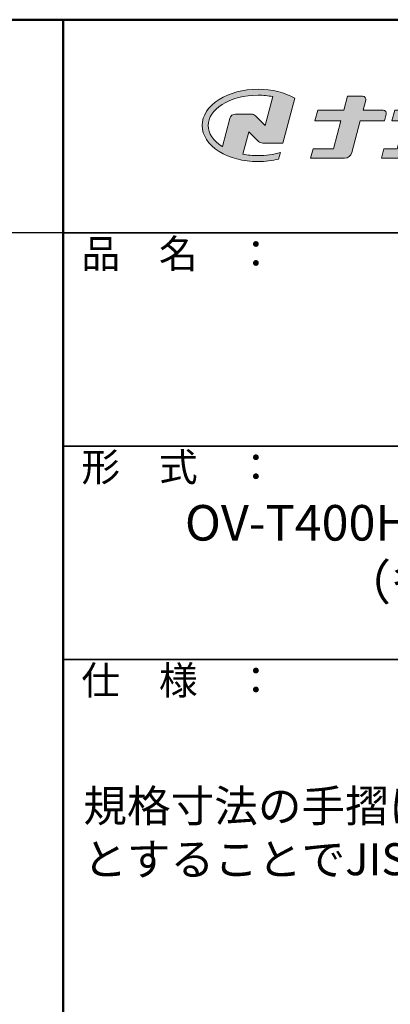
# Model space of a CAD drawing. Extents: x 6477 to 8469, y -10751 to -9643.
# Drawn here: x 8165 to 8269, y -9920 to -9643 of the extents above; entities that cross this region are included whole.
import ezdxf

# ---------------------------------------------------------------- set-up
doc = ezdxf.new("R2010")
doc.units = 0
for name, color, linetype in [('08文字', 21, 'CONTINUOUS'), ('1-1', 7, 'CONTINUOUS'), ('10ユーザー', 161, 'CONTINUOUS'), ('_U+30EC_U+30A4_U+30E4_U+30FC 1', 7, 'CONTINUOUS'), ('zumenwaku', 190, 'CONTINUOUS')]:
    doc.layers.add(name, color=color, linetype=linetype)
doc.styles.add('MSP', font='txt')

# ---------------------------------------------------------------- blocks, each defined once
blk = doc.blocks.new('block 2')
at = {"layer": '_U+30EC_U+30A4_U+30E4_U+30FC 1'}
h = blk.add_hatch(color=7, dxfattribs=at)
h.dxf.hatch_style = 2
edge = h.paths.add_edge_path()
edge.add_spline(control_points=[(63.57, -144.52), (62.6, -144.82), (61.53, -144.97), (60.42, -144.97), (59.68, -144.97), (58.97, -144.91), (58.29, -144.77), (58.29, -144.77), (59.14, -141.61), (59.14, -141.61), (59.14, -141.61), (60.49, -142.96), (60.49, -142.96), (60.65, -143.11), (60.86, -143.2), (61.09, -143.2), (61.09, -143.2), (63.93, -143.2), (63.93, -143.2), (63.93, -143.2), (65.61, -136.9), (65.61, -136.9), (64.18, -136.08), (62.35, -135.64), (60.42, -135.64), (58.35, -135.64), (56.41, -136.15), (54.94, -137.07), (53.41, -138.03), (52.57, -139.33), (52.57, -140.72), (52.57, -142.12), (53.41, -143.42), (54.94, -144.38), (56.41, -145.3), (58.35, -145.81), (60.42, -145.81), (61.43, -145.81), (62.41, -145.69), (63.32, -145.45), (63.32, -145.45), (63.57, -144.52), (63.57, -144.52)], knot_values=[0, 0, 0, 0, 1, 1, 1, 2, 2, 2, 3, 3, 3, 4, 4, 4, 5, 5, 5, 6, 6, 6, 7, 7, 7, 8, 8, 8, 9, 9, 9, 10, 10, 10, 11, 11, 11, 12, 12, 12, 13, 13, 13, 14, 14, 14, 14], degree=3, periodic=0)
edge = h.paths.add_edge_path()
edge.add_spline(control_points=[(56.45, -139.75), (56.45, -139.75), (55.4, -143.68), (55.4, -143.68), (55.39, -143.68), (55.39, -143.67), (55.38, -143.67), (54.1, -142.87), (53.4, -141.82), (53.4, -140.72), (53.4, -139.62), (54.1, -138.58), (55.38, -137.78), (56.72, -136.93), (58.51, -136.47), (60.42, -136.47), (61.13, -136.47), (61.83, -136.54), (62.49, -136.66), (62.49, -136.66), (61.41, -140.71), (61.41, -140.71), (61.41, -140.71), (60.05, -139.37), (60.05, -139.37), (59.9, -139.21), (59.68, -139.12), (59.46, -139.12), (59.46, -139.12), (57.27, -139.12), (57.27, -139.12), (56.89, -139.12), (56.55, -139.38), (56.45, -139.75)], knot_values=[0, 0, 0, 0, 1, 1, 1, 2, 2, 2, 3, 3, 3, 4, 4, 4, 5, 5, 5, 6, 6, 6, 7, 7, 7, 8, 8, 8, 9, 9, 9, 10, 10, 10, 11, 11, 11, 11], degree=3, periodic=0)
at = {"layer": '_U+30EC_U+30A4_U+30E4_U+30FC 1', "lineweight": 0}
for points, knots in [([(63.57, -144.52), (62.6, -144.82), (61.53, -144.97), (60.42, -144.97), (59.68, -144.97), (58.97, -144.91), (58.29, -144.77), (58.29, -144.77), (59.14, -141.61), (59.14, -141.61), (59.14, -141.61), (60.49, -142.96), (60.49, -142.96), (60.65, -143.11), (60.86, -143.2), (61.09, -143.2), (61.09, -143.2), (63.93, -143.2), (63.93, -143.2), (63.93, -143.2), (65.61, -136.9), (65.61, -136.9), (64.18, -136.08), (62.35, -135.64), (60.42, -135.64), (58.35, -135.64), (56.41, -136.15), (54.94, -137.07), (53.41, -138.03), (52.57, -139.33), (52.57, -140.72), (52.57, -142.12), (53.41, -143.42), (54.94, -144.38), (56.41, -145.3), (58.35, -145.81), (60.42, -145.81), (61.43, -145.81), (62.41, -145.69), (63.32, -145.45), (63.32, -145.45), (63.57, -144.52), (63.57, -144.52)], [0, 0, 0, 0, 1, 1, 1, 2, 2, 2, 3, 3, 3, 4, 4, 4, 5, 5, 5, 6, 6, 6, 7, 7, 7, 8, 8, 8, 9, 9, 9, 10, 10, 10, 11, 11, 11, 12, 12, 12, 13, 13, 13, 14, 14, 14, 14]), ([(56.45, -139.75), (56.45, -139.75), (55.4, -143.68), (55.4, -143.68), (55.39, -143.68), (55.39, -143.67), (55.38, -143.67), (54.1, -142.87), (53.4, -141.82), (53.4, -140.72), (53.4, -139.62), (54.1, -138.58), (55.38, -137.78), (56.72, -136.93), (58.51, -136.47), (60.42, -136.47), (61.13, -136.47), (61.83, -136.54), (62.49, -136.66), (62.49, -136.66), (61.41, -140.71), (61.41, -140.71), (61.41, -140.71), (60.05, -139.37), (60.05, -139.37), (59.9, -139.21), (59.68, -139.12), (59.46, -139.12), (59.46, -139.12), (57.27, -139.12), (57.27, -139.12), (56.89, -139.12), (56.55, -139.38), (56.45, -139.75)], [0, 0, 0, 0, 1, 1, 1, 2, 2, 2, 3, 3, 3, 4, 4, 4, 5, 5, 5, 6, 6, 6, 7, 7, 7, 8, 8, 8, 9, 9, 9, 10, 10, 10, 11, 11, 11, 11])]:
    blk.add_open_spline(points, degree=3, knots=knots, dxfattribs=at)
blk = doc.blocks.new('ナカ工業ロゴ')
at = {"layer": '1-1'}
h = blk.add_hatch(color=256, dxfattribs=at)
h.dxf.hatch_style = 1
edge = h.paths.add_edge_path()
edge.add_spline(control_points=[(62778.8, 18924.9), (62776.6, 18916.9), (62774.4, 18908.9), (62774.4, 18908.9), (62774.4, 18908.9), (62771.8, 18908.9), (62769.2, 18908.9)], knot_values=[15.5, 15.5, 15.5, 15.5, 16, 16, 16, 16.5, 16.5, 16.5, 16.5], degree=3, periodic=0)
edge.add_spline(control_points=[(62769.2, 18908.9), (62766.6, 18908.9), (62764, 18908.9), (62764, 18908.9), (62764, 18908.9), (62763.3, 18906.2), (62762.6, 18903.5)], knot_values=[16.5, 16.5, 16.5, 16.5, 17, 17, 17, 17.5, 17.5, 17.5, 17.5], degree=3, periodic=0)
edge.add_spline(control_points=[(62762.6, 18903.5), (62761.9, 18900.8), (62761.1, 18898.2), (62761.1, 18898.2), (62761.1, 18898.2), (62784.3, 18898.2), (62784.3, 18898.2)], knot_values=[17.5, 17.5, 17.5, 17.5, 18, 18, 18, 19, 19, 19, 19], degree=3, periodic=0)
edge.add_spline(control_points=[(62784.3, 18898.2), (62788.1, 18898.2), (62791.5, 18900.7), (62792.5, 18904.5), (62792.5, 18904.5), (62795, 18913.6), (62797.5, 18922.7)], knot_values=[19, 19, 19, 19, 20, 20, 20, 20.5, 20.5, 20.5, 20.5], degree=3, periodic=0)
edge.add_spline(control_points=[(62797.5, 18922.7), (62800, 18931.8), (62802.5, 18940.9), (62802.5, 18940.9), (62802.5, 18940.9), (62804.4, 18948), (62804.4, 18948)], knot_values=[20.5, 20.5, 20.5, 20.5, 21, 21, 21, 22, 22, 22, 22], degree=3, periodic=0)
edge.add_spline(control_points=[(62804.4, 18948), (62805.1, 18950.7), (62803.1, 18953.4), (62800.3, 18953.4)], knot_values=[22, 22, 22, 22, 23, 23, 23, 23], degree=3, periodic=0)
edge.add_spline(control_points=[(62800.3, 18953.4), (62800.3, 18953.4), (62791.7, 18953.4), (62783.2, 18953.4)], knot_values=[0, 0, 0, 0, 0.5, 0.5, 0.5, 0.5], degree=3, periodic=0)
edge.add_spline(control_points=[(62783.2, 18953.4), (62774.7, 18953.4), (62766.1, 18953.4), (62766.1, 18953.4), (62766.1, 18953.4), (62769.2, 18964.7), (62769.2, 18964.7)], knot_values=[0.5, 0.5, 0.5, 0.5, 1, 1, 1, 2, 2, 2, 2], degree=3, periodic=0)
edge.add_spline(control_points=[(62769.2, 18964.7), (62769.8, 18967.2), (62768, 18969.6), (62765.4, 18969.6), (62765.4, 18969.6), (62761.1, 18969.6), (62756.8, 18969.6)], knot_values=[2, 2, 2, 2, 3, 3, 3, 3.5, 3.5, 3.5, 3.5], degree=3, periodic=0)
edge.add_spline(control_points=[(62756.8, 18969.6), (62752.5, 18969.6), (62748.2, 18969.6), (62748.2, 18969.6), (62748.2, 18969.6), (62747.1, 18965.6), (62746.1, 18961.5)], knot_values=[3.5, 3.5, 3.5, 3.5, 4, 4, 4, 4.5, 4.5, 4.5, 4.5], degree=3, periodic=0)
edge.add_spline(control_points=[(62746.1, 18961.5), (62745, 18957.4), (62743.9, 18953.4), (62743.9, 18953.4), (62743.9, 18953.4), (62740.1, 18953.4), (62736.4, 18953.4)], knot_values=[4.5, 4.5, 4.5, 4.5, 5, 5, 5, 5.5, 5.5, 5.5, 5.5], degree=3, periodic=0)
edge.add_spline(control_points=[(62736.4, 18953.4), (62732.7, 18953.4), (62729, 18953.4), (62729, 18953.4), (62729, 18953.4), (62728.1, 18950.3), (62727.3, 18947.1)], knot_values=[5.5, 5.5, 5.5, 5.5, 6, 6, 6, 6.5, 6.5, 6.5, 6.5], degree=3, periodic=0)
edge.add_spline(control_points=[(62727.3, 18947.1), (62726.4, 18944), (62725.6, 18940.9), (62725.6, 18940.9), (62725.6, 18940.9), (62729.3, 18940.9), (62733.1, 18940.9)], knot_values=[6.5, 6.5, 6.5, 6.5, 7, 7, 7, 7.5, 7.5, 7.5, 7.5], degree=3, periodic=0)
edge.add_spline(control_points=[(62733.1, 18940.9), (62736.8, 18940.9), (62740.5, 18940.9), (62740.5, 18940.9), (62740.5, 18940.9), (62738.4, 18932.9), (62736.2, 18924.9)], knot_values=[7.5, 7.5, 7.5, 7.5, 8, 8, 8, 8.5, 8.5, 8.5, 8.5], degree=3, periodic=0)
edge.add_spline(control_points=[(62736.2, 18924.9), (62734.1, 18916.9), (62732, 18908.9), (62732, 18908.9), (62732, 18908.9), (62728.1, 18908.9), (62724.3, 18908.9)], knot_values=[8.5, 8.5, 8.5, 8.5, 9, 9, 9, 9.5, 9.5, 9.5, 9.5], degree=3, periodic=0)
edge.add_spline(control_points=[(62724.3, 18908.9), (62720.4, 18908.9), (62716.5, 18908.9), (62716.5, 18908.9), (62716.5, 18908.9), (62715.8, 18906.2), (62715.1, 18903.5)], knot_values=[9.5, 9.5, 9.5, 9.5, 10, 10, 10, 10.5, 10.5, 10.5, 10.5], degree=3, periodic=0)
edge.add_spline(control_points=[(62715.1, 18903.5), (62714.4, 18900.8), (62713.7, 18898.2), (62713.7, 18898.2), (62713.7, 18898.2), (62744.8, 18898.2), (62744.8, 18898.2)], knot_values=[10.5, 10.5, 10.5, 10.5, 11, 11, 11, 12, 12, 12, 12], degree=3, periodic=0)
edge.add_spline(control_points=[(62744.8, 18898.2), (62748.6, 18898.2), (62752, 18900.7), (62753, 18904.5), (62753, 18904.5), (62755.4, 18913.6), (62757.9, 18922.7)], knot_values=[12, 12, 12, 12, 13, 13, 13, 13.5, 13.5, 13.5, 13.5], degree=3, periodic=0)
edge.add_spline(control_points=[(62757.9, 18922.7), (62760.3, 18931.8), (62762.8, 18940.9), (62762.8, 18940.9), (62762.8, 18940.9), (62767.9, 18940.9), (62773, 18940.9)], knot_values=[13.5, 13.5, 13.5, 13.5, 14, 14, 14, 14.5, 14.5, 14.5, 14.5], degree=3, periodic=0)
edge.add_spline(control_points=[(62773, 18940.9), (62778.1, 18940.9), (62783.2, 18940.9), (62783.2, 18940.9), (62783.2, 18940.9), (62781, 18932.9), (62778.8, 18924.9)], knot_values=[14.5, 14.5, 14.5, 14.5, 15, 15, 15, 15.5, 15.5, 15.5, 15.5], degree=3, periodic=0)
at = {"layer": '_U+30EC_U+30A4_U+30E4_U+30FC 1'}
h = blk.add_hatch(color=7, dxfattribs=at)
h.dxf.hatch_style = 2
edge = h.paths.add_edge_path()
edge.add_spline(control_points=[(62715.6, 18953.4), (62715.6, 18953.4), (62692.6, 18953.4), (62692.6, 18953.4), (62692.6, 18953.4), (62695.7, 18964.7), (62695.7, 18964.7), (62696.3, 18967.2), (62694.5, 18969.6), (62691.9, 18969.6), (62691.9, 18969.6), (62674.8, 18969.6), (62674.8, 18969.6), (62674.8, 18969.6), (62670.4, 18953.4), (62670.4, 18953.4), (62670.4, 18953.4), (62640.4, 18953.4), (62640.4, 18953.4), (62640.4, 18953.4), (62637, 18940.9), (62637, 18940.9), (62637, 18940.9), (62667.1, 18940.9), (62667.1, 18940.9), (62667.1, 18940.9), (62658.5, 18908.9), (62658.5, 18908.9), (62658.5, 18908.9), (62635.1, 18908.9), (62635.1, 18908.9), (62635.1, 18908.9), (62632.2, 18898.2), (62632.2, 18898.2), (62632.2, 18898.2), (62671.3, 18898.2), (62671.3, 18898.2), (62675.2, 18898.2), (62678.5, 18900.7), (62679.5, 18904.5), (62679.5, 18904.5), (62689.3, 18940.9), (62689.3, 18940.9), (62689.3, 18940.9), (62717.2, 18940.9), (62717.2, 18940.9), (62717.2, 18940.9), (62719.3, 18948.6), (62719.3, 18948.6), (62719.9, 18951), (62718.1, 18953.4), (62715.6, 18953.4)], knot_values=[0, 0, 0, 0, 1, 1, 1, 2, 2, 2, 3, 3, 3, 4, 4, 4, 5, 5, 5, 6, 6, 6, 7, 7, 7, 8, 8, 8, 9, 9, 9, 10, 10, 10, 11, 11, 11, 12, 12, 12, 13, 13, 13, 14, 14, 14, 15, 15, 15, 16, 16, 16, 17, 17, 17, 17], degree=3, periodic=0)
at = {"layer": '_U+30EC_U+30A4_U+30E4_U+30FC 1', "lineweight": 0}
for points, knots in [([(62715.6, 18953.4), (62715.6, 18953.4), (62692.6, 18953.4), (62692.6, 18953.4), (62692.6, 18953.4), (62695.7, 18964.7), (62695.7, 18964.7), (62696.3, 18967.2), (62694.5, 18969.6), (62691.9, 18969.6), (62691.9, 18969.6), (62674.8, 18969.6), (62674.8, 18969.6), (62674.8, 18969.6), (62670.4, 18953.4), (62670.4, 18953.4), (62670.4, 18953.4), (62640.4, 18953.4), (62640.4, 18953.4), (62640.4, 18953.4), (62637, 18940.9), (62637, 18940.9), (62637, 18940.9), (62667.1, 18940.9), (62667.1, 18940.9), (62667.1, 18940.9), (62658.5, 18908.9), (62658.5, 18908.9), (62658.5, 18908.9), (62635.1, 18908.9), (62635.1, 18908.9), (62635.1, 18908.9), (62632.2, 18898.2), (62632.2, 18898.2), (62632.2, 18898.2), (62671.3, 18898.2), (62671.3, 18898.2), (62675.2, 18898.2), (62678.5, 18900.7), (62679.5, 18904.5), (62679.5, 18904.5), (62689.3, 18940.9), (62689.3, 18940.9), (62689.3, 18940.9), (62717.2, 18940.9), (62717.2, 18940.9), (62717.2, 18940.9), (62719.3, 18948.6), (62719.3, 18948.6), (62719.9, 18951), (62718.1, 18953.4), (62715.6, 18953.4)], [0, 0, 0, 0, 1, 1, 1, 2, 2, 2, 3, 3, 3, 4, 4, 4, 5, 5, 5, 6, 6, 6, 7, 7, 7, 8, 8, 8, 9, 9, 9, 10, 10, 10, 11, 11, 11, 12, 12, 12, 13, 13, 13, 14, 14, 14, 15, 15, 15, 16, 16, 16, 17, 17, 17, 17]), ([(62800.3, 18953.4), (62800.3, 18953.4), (62766.1, 18953.4), (62766.1, 18953.4), (62766.1, 18953.4), (62769.2, 18964.7), (62769.2, 18964.7), (62769.8, 18967.2), (62768, 18969.6), (62765.4, 18969.6), (62765.4, 18969.6), (62748.2, 18969.6), (62748.2, 18969.6), (62748.2, 18969.6), (62743.9, 18953.4), (62743.9, 18953.4), (62743.9, 18953.4), (62729, 18953.4), (62729, 18953.4), (62729, 18953.4), (62725.6, 18940.9), (62725.6, 18940.9), (62725.6, 18940.9), (62740.5, 18940.9), (62740.5, 18940.9), (62740.5, 18940.9), (62732, 18908.9), (62732, 18908.9), (62732, 18908.9), (62716.5, 18908.9), (62716.5, 18908.9), (62716.5, 18908.9), (62713.7, 18898.2), (62713.7, 18898.2), (62713.7, 18898.2), (62744.8, 18898.2), (62744.8, 18898.2), (62748.6, 18898.2), (62752, 18900.7), (62753, 18904.5), (62753, 18904.5), (62762.8, 18940.9), (62762.8, 18940.9), (62762.8, 18940.9), (62783.2, 18940.9), (62783.2, 18940.9), (62783.2, 18940.9), (62774.4, 18908.9), (62774.4, 18908.9), (62774.4, 18908.9), (62764, 18908.9), (62764, 18908.9), (62764, 18908.9), (62761.1, 18898.2), (62761.1, 18898.2), (62761.1, 18898.2), (62784.3, 18898.2), (62784.3, 18898.2), (62788.1, 18898.2), (62791.5, 18900.7), (62792.5, 18904.5), (62792.5, 18904.5), (62802.5, 18940.9), (62802.5, 18940.9), (62802.5, 18940.9), (62804.4, 18948), (62804.4, 18948), (62805.1, 18950.7), (62803.1, 18953.4), (62800.3, 18953.4)], [0, 0, 0, 0, 1, 1, 1, 2, 2, 2, 3, 3, 3, 4, 4, 4, 5, 5, 5, 6, 6, 6, 7, 7, 7, 8, 8, 8, 9, 9, 9, 10, 10, 10, 11, 11, 11, 12, 12, 12, 13, 13, 13, 14, 14, 14, 15, 15, 15, 16, 16, 16, 17, 17, 17, 18, 18, 18, 19, 19, 19, 20, 20, 20, 21, 21, 21, 22, 22, 22, 23, 23, 23, 23])]:
    blk.add_open_spline(points, degree=3, knots=knots, dxfattribs=at)
at = {"layer": '_U+30EC_U+30A4_U+30E4_U+30FC 1', "xscale": 8.187999999999999, "yscale": 8.187999999999999, "zscale": 8.187999999999999}
blk.add_blockref('block 2', (62076.9, 20088), dxfattribs=at)

msp = doc.modelspace()

# ---------------------------------------------------------------- linework, layer by layer
at = {"layer": 'zumenwaku', "linetype": 'Continuous', "lineweight": 50}
msp.add_line((8176.79422, -9642.5353), (8176.79422, -10750.5353), dxfattribs=at)
at = {"layer": 'zumenwaku', "linetype": 'Continuous'}
msp.add_line((8176.79422, -9702.5353), (6860.79422, -9702.5353), dxfattribs=at)
at = {"layer": 'zumenwaku', "linetype": 'Continuous', "lineweight": 35}
for p, q in [((8176.79422, -9702.5353), (8460.79422, -9702.5353)), ((8176.79422, -9762.5353), (8460.79422, -9762.5353)), ((8176.79422, -9822.5353), (8460.79422, -9822.5353))]:
    msp.add_line(p, q, dxfattribs=at)
at = {"layer": 'zumenwaku', "linetype": 'Continuous', "lineweight": 50}
msp.add_lwpolyline([(6860.79422, -10750.5353), (8460.79422, -10750.5353), (8460.79422, -9642.5353), (6860.79422, -9642.5353)], close=True, dxfattribs=at)

# ---------------------------------------------------------------- block references
at = {"layer": '10ユーザー', "xscale": 0.244253393664, "yscale": 0.244253393664, "zscale": 0.244253393664}
msp.add_blockref('ナカ工業ロゴ', (-7051.71724, -14297.41414), dxfattribs=at)

# ---------------------------------------------------------------- texts
at = {"layer": '08文字', "char_height": 10, "style": 'MSP'}
for s, insert, width, attachment_point in [('\\POV-T400H・600H・800H（D=85）\\P（多目的用I型手摺）', (8318.79422, -9785.37117), 284, 5), ('{\\H0.9x;規格寸法の手摺に限り、本図通りの壁及び壁下地\\PとすることでJIS T9282の基準を満たします。}', (8182.45358, -9859.2163), 281.417023, 1)]:
    msp.add_mtext(s, dxfattribs=dict(at, insert=insert, width=width, attachment_point=attachment_point))
at = {"layer": 'zumenwaku', "linetype": 'Continuous', "char_height": 8, "width": 73.3036, "attachment_point": 1, "style": 'MSP'}
for s, insert in [('品\u3000名\u3000：', (8181.90161, -9704.39196)), ('形\u3000式\u3000：', (8181.90161, -9764.39196)), ('仕\u3000様\u3000：', (8181.90161, -9824.39196))]:
    msp.add_mtext(s, dxfattribs=dict(at, insert=insert))

doc.saveas('drawing.dxf')
